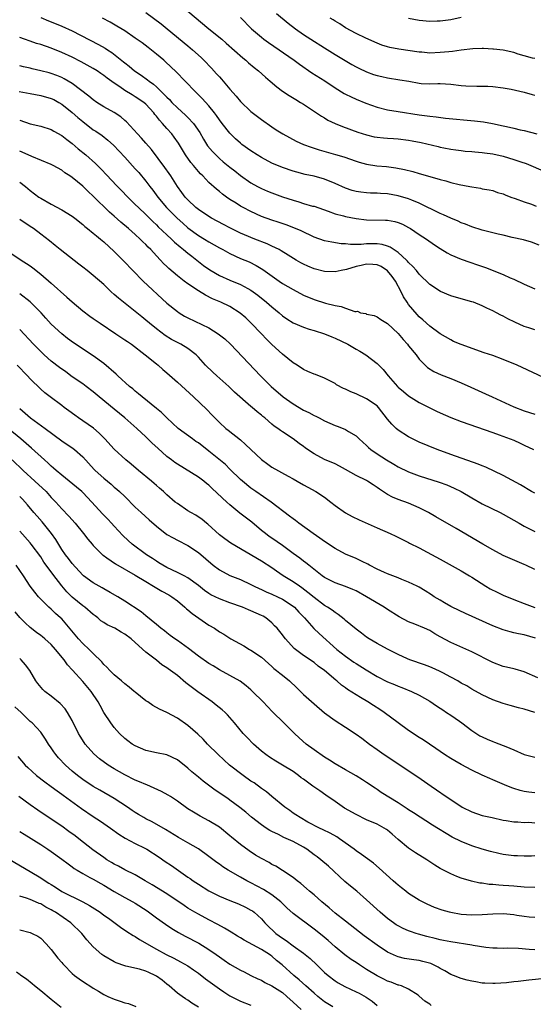
# Model space of a CAD drawing. Units: inches. Extents: x 2547000 to 2550000, y 1536731 to 1539000.
# Drawn here: x 2547255 to 2547353, y 1538058 to 1538245 of the extents above; entities that cross this region are included whole.
import ezdxf

# ---------------------------------------------------------------- set-up
doc = ezdxf.new("R2010")
doc.units = ezdxf.units.IN
doc.header["$MEASUREMENT"] = 0
doc.layers.add('LD25471536_2ft', color=103, linetype='Continuous')

msp = doc.modelspace()

# ---------------------------------------------------------------- linework, layer by layer
at = {"layer": 'LD25471536_2ft'}
for points, elevation in [([(2547279, 1538246.1), (2547281.9, 1538243.9), (2547283.04, 1538243), (2547287, 1538239.75), (2547287.88, 1538239), (2547289.51, 1538237.51), (2547290.03, 1538237), (2547291.5, 1538235.5), (2547292.45, 1538234.45), (2547293, 1538233.82), (2547293.39, 1538233.39), (2547295, 1538231.49), (2547296.16, 1538230.16), (2547297, 1538229.14), (2547299, 1538227.24), (2547301, 1538225.73), (2547303, 1538224.34), (2547303.8, 1538223.8), (2547305.04, 1538223), (2547306.3, 1538222.3), (2547307.6, 1538221.6), (2547308.98, 1538220.98), (2547310.46, 1538220.46), (2547311.99, 1538219.99), (2547315.1, 1538219.1), (2547316.64, 1538218.64), (2547319, 1538217.81), (2547319.61, 1538217.61), (2547321, 1538217.24), (2547322.94, 1538216.94), (2547324.78, 1538216.78), (2547326.56, 1538216.56), (2547328.23, 1538216.23), (2547329.82, 1538215.82), (2547331, 1538215.49), (2547333, 1538214.91), (2547335, 1538214.3), (2547336.06, 1538214.06), (2547337, 1538213.76), (2547338.63, 1538213.37), (2547340.67, 1538213), (2547341, 1538212.93), (2547342.66, 1538212.66), (2547343, 1538212.57), (2547344.34, 1538212.34), (2547345, 1538212.21), (2547345.89, 1538211.89), (2547347, 1538211.61), (2547347.39, 1538211.39), (2547348.43, 1538211), (2547349.28, 1538210.72), (2547351, 1538210.07), (2547352.37, 1538209.63), (2547353.29, 1538209.29)], 9008), ([(2547287, 1538246.36), (2547291, 1538242.99), (2547293.43, 1538241), (2547294.27, 1538240.27), (2547297.44, 1538237.44), (2547298.01, 1538237), (2547298.53, 1538236.53), (2547299.62, 1538235.62), (2547300.43, 1538235), (2547301.76, 1538233.76), (2547302.68, 1538233), (2547303.93, 1538231.93), (2547305, 1538231.15), (2547306.29, 1538230.29), (2547307.53, 1538229.53), (2547308.45, 1538229), (2547309, 1538228.65), (2547312.39, 1538226.39), (2547313, 1538226.03), (2547313.64, 1538225.64), (2547315, 1538224.96), (2547316.39, 1538224.39), (2547319.36, 1538223.36), (2547321, 1538222.82), (2547322.47, 1538222.47), (2547323, 1538222.37), (2547324.23, 1538222.23), (2547325, 1538222.2), (2547326.1, 1538222.1), (2547327, 1538222.06), (2547329, 1538221.81), (2547329.69, 1538221.69), (2547331.36, 1538221.36), (2547334.59, 1538220.59), (2547335, 1538220.47), (2547335.67, 1538220.33), (2547337, 1538220.08), (2547337.96, 1538219.96), (2547339, 1538219.82), (2547339.74, 1538219.74), (2547341, 1538219.63), (2547341.56, 1538219.56), (2547343, 1538219.48), (2547343.41, 1538219.41), (2547345, 1538219.24), (2547347, 1538218.77), (2547349, 1538218.13), (2547350.34, 1538217.66), (2547351.35, 1538217.35), (2547352.27, 1538217), (2547354.16, 1538216.16)], 9006), ([(2547259, 1538245.1), (2547260.5, 1538244.5), (2547261, 1538244.32), (2547263, 1538243.51), (2547265, 1538242.57), (2547270, 1538240), (2547271.27, 1538239.27), (2547271.68, 1538239), (2547272.5, 1538238.5), (2547274.73, 1538236.73), (2547275, 1538236.49), (2547275.85, 1538235.85), (2547276.83, 1538235), (2547278.14, 1538234.14), (2547279.29, 1538233.29), (2547279.61, 1538233), (2547280.43, 1538232.43), (2547281, 1538231.92), (2547282.51, 1538230.51), (2547283, 1538229.96), (2547283.51, 1538229.51), (2547283.97, 1538229), (2547285, 1538227.95), (2547286.56, 1538226.56), (2547287, 1538226.14), (2547288.07, 1538225), (2547289.25, 1538223.25), (2547289.98, 1538221.98), (2547290.76, 1538220.76), (2547291.66, 1538219.66), (2547292.29, 1538219), (2547293, 1538218.33), (2547293.72, 1538217.72), (2547295, 1538216.68), (2547295.95, 1538215.95), (2547297, 1538215.12), (2547299, 1538213.69), (2547300.26, 1538213), (2547301, 1538212.63), (2547302.14, 1538212.14), (2547303, 1538211.81), (2547305, 1538211.06), (2547307, 1538210.37), (2547308.08, 1538210.08), (2547309, 1538209.78), (2547310.71, 1538209.29), (2547311, 1538209.23), (2547313.68, 1538208.32), (2547315, 1538207.81), (2547316.6, 1538207.4), (2547317, 1538207.27), (2547319, 1538206.89), (2547321, 1538206.65), (2547324.6, 1538206.6), (2547325, 1538206.57), (2547326.34, 1538206.34), (2547327, 1538206.14), (2547327.81, 1538205.81), (2547329, 1538205.19), (2547329.32, 1538205), (2547331, 1538203.88), (2547332.37, 1538203), (2547333.92, 1538201.92), (2547335, 1538201.19), (2547336.35, 1538200.36), (2547337, 1538200.02), (2547339, 1538199.16), (2547340.61, 1538198.61), (2547342.11, 1538198.11), (2547343.59, 1538197.59), (2547347, 1538196.26), (2547348.34, 1538195.66), (2547349, 1538195.38), (2547351, 1538194.44), (2547353, 1538193.54)], 9012), ([(2547353.82, 1538201.82), (2547352.4, 1538202.4), (2547350.84, 1538202.84), (2547348.68, 1538203.32), (2547347, 1538203.73), (2547346.06, 1538203.94), (2547343, 1538204.72), (2547341, 1538205.32), (2547339.82, 1538205.82), (2547339, 1538206.11), (2547338.4, 1538206.4), (2547337, 1538206.98), (2547335.62, 1538207.62), (2547335, 1538207.88), (2547331, 1538209.86), (2547329.59, 1538210.41), (2547329, 1538210.67), (2547327, 1538211.25), (2547325, 1538211.59), (2547323.66, 1538211.66), (2547323, 1538211.72), (2547321.75, 1538211.75), (2547321, 1538211.79), (2547319.91, 1538211.91), (2547319, 1538212.04), (2547318.25, 1538212.25), (2547317, 1538212.66), (2547315, 1538213.58), (2547313, 1538214.39), (2547311, 1538214.95), (2547309.3, 1538215.3), (2547307.71, 1538215.71), (2547307, 1538215.9), (2547305, 1538216.59), (2547303, 1538217.45), (2547301, 1538218.5), (2547300.18, 1538219), (2547299, 1538219.76), (2547297.29, 1538221), (2547297, 1538221.23), (2547296.07, 1538222.07), (2547295, 1538223.11), (2547293.5, 1538225), (2547293, 1538225.67), (2547292.47, 1538226.47), (2547292.07, 1538227), (2547291, 1538228.32), (2547289.74, 1538229.74), (2547288.73, 1538230.73), (2547288.44, 1538231), (2547286.48, 1538233), (2547284.79, 1538234.79), (2547283.78, 1538235.78), (2547282.73, 1538236.73), (2547282.42, 1538237), (2547281, 1538238.17), (2547279.42, 1538239.42), (2547278.29, 1538240.29), (2547277, 1538241.22), (2547275, 1538242.57), (2547273.51, 1538243.51), (2547272.23, 1538244.23), (2547270.76, 1538245)], 9010), ([(2547297, 1538245.12), (2547299.12, 1538243), (2547301, 1538241.36), (2547301.47, 1538241), (2547302.36, 1538240.36), (2547307.19, 1538237), (2547308.23, 1538236.23), (2547310.61, 1538234.61), (2547313.06, 1538233.06), (2547315, 1538231.76), (2547316.71, 1538230.71), (2547317, 1538230.56), (2547318.04, 1538230.04), (2547319, 1538229.59), (2547320.83, 1538228.83), (2547323, 1538228.08), (2547325, 1538227.59), (2547327, 1538227.26), (2547331, 1538226.62), (2547333, 1538226.35), (2547334.23, 1538226.23), (2547335.99, 1538226.01), (2547341.5, 1538225.5), (2547343.27, 1538225.27), (2547344.96, 1538224.96), (2547347, 1538224.54), (2547347.61, 1538224.39), (2547349, 1538224.1), (2547350.2, 1538223.8), (2547351, 1538223.63), (2547353.41, 1538223)], 9004), ([(2547303.88, 1538245.88), (2547306.07, 1538244.07), (2547307.46, 1538243), (2547309, 1538241.89), (2547310.36, 1538241), (2547313, 1538239.35), (2547315, 1538238.12), (2547318.21, 1538236.21), (2547319, 1538235.78), (2547319.52, 1538235.52), (2547321, 1538234.8), (2547322.32, 1538234.32), (2547323, 1538234.09), (2547323.89, 1538233.89), (2547325, 1538233.65), (2547327.31, 1538233.31), (2547329.05, 1538233), (2547331, 1538232.63), (2547331.41, 1538232.59), (2547333, 1538232.51), (2547334.57, 1538232.57), (2547335, 1538232.57), (2547337, 1538232.45), (2547339, 1538232.2), (2547339.86, 1538232.14), (2547341.94, 1538232.06), (2547343, 1538232.08), (2547344.06, 1538232.06), (2547345, 1538232), (2547347, 1538231.76), (2547348.52, 1538231.48), (2547351, 1538230.91), (2547352.49, 1538230.49), (2547353, 1538230.37)], 9002), ([(2547353, 1538237.33), (2547352.59, 1538237.41), (2547351, 1538237.82), (2547349.83, 1538238.17), (2547349, 1538238.45), (2547347, 1538238.9), (2547345.12, 1538239.12), (2547345, 1538239.14), (2547343.23, 1538239.23), (2547343, 1538239.25), (2547341.18, 1538239.18), (2547339, 1538238.93), (2547337.32, 1538238.68), (2547336.63, 1538238.63), (2547335, 1538238.45), (2547333, 1538238.38), (2547331.49, 1538238.51), (2547331, 1538238.54), (2547327.13, 1538239.13), (2547325.45, 1538239.45), (2547325, 1538239.56), (2547323.9, 1538239.9), (2547323, 1538240.22), (2547320.83, 1538241.17), (2547319, 1538242.1), (2547317, 1538243.19), (2547315.91, 1538243.91), (2547315, 1538244.44), (2547314.66, 1538244.66), (2547314.09, 1538245)], 9000), ([(2547339, 1538245.15), (2547337, 1538244.71), (2547335, 1538244.44), (2547334.41, 1538244.41), (2547333, 1538244.4), (2547331, 1538244.57), (2547329, 1538244.93)], 8998), ([(2547353, 1538185.74), (2547351.85, 1538186.15), (2547351, 1538186.41), (2547349.19, 1538187.19), (2547347.84, 1538187.84), (2547347, 1538188.32), (2547346.54, 1538188.54), (2547345.73, 1538189), (2547345, 1538189.39), (2547343.88, 1538189.88), (2547343, 1538190.34), (2547341.32, 1538191), (2547341, 1538191.1), (2547339, 1538191.63), (2547337, 1538192.23), (2547335.05, 1538193.05), (2547333, 1538194.38), (2547331, 1538196.33), (2547330.49, 1538197), (2547329.81, 1538197.81), (2547329, 1538198.55), (2547328.8, 1538198.8), (2547328.59, 1538199), (2547327, 1538200.43), (2547325.48, 1538201.48), (2547325, 1538201.68), (2547323.98, 1538201.98), (2547323, 1538202.11), (2547321, 1538202.08), (2547319.98, 1538201.98), (2547319, 1538201.99), (2547317.96, 1538201.96), (2547317, 1538202.07), (2547316.13, 1538202.13), (2547314.41, 1538202.41), (2547313, 1538202.7), (2547311, 1538203.38), (2547308.56, 1538204.56), (2547307.17, 1538205.17), (2547305.7, 1538205.7), (2547304.2, 1538206.2), (2547303, 1538206.58), (2547301, 1538207.32), (2547299, 1538208.22), (2547297.51, 1538209), (2547297, 1538209.28), (2547296.19, 1538209.81), (2547295, 1538210.55), (2547294.34, 1538211), (2547293.57, 1538211.57), (2547293, 1538212.07), (2547292.47, 1538212.47), (2547291, 1538213.79), (2547289.82, 1538215), (2547289.39, 1538215.39), (2547289, 1538215.85), (2547288.06, 1538217), (2547287.57, 1538217.57), (2547286.54, 1538219), (2547285.95, 1538219.95), (2547285.21, 1538221.21), (2547284.41, 1538222.41), (2547283.97, 1538223), (2547283, 1538224.04), (2547282.15, 1538225), (2547281.59, 1538225.59), (2547281, 1538226.38), (2547280.71, 1538226.71), (2547280.5, 1538227), (2547279, 1538228.64), (2547278.59, 1538229), (2547277, 1538230.07), (2547276.4, 1538230.4), (2547275, 1538231.28), (2547274.08, 1538231.92), (2547273, 1538232.63), (2547271.62, 1538233.62), (2547271, 1538234.12), (2547270.47, 1538234.47), (2547269.71, 1538235), (2547269, 1538235.44), (2547266.72, 1538236.72), (2547265, 1538237.58), (2547263, 1538238.49), (2547261, 1538239.28), (2547259, 1538239.97), (2547258.2, 1538240.2), (2547257, 1538240.61), (2547255.9, 1538241), (2547255, 1538241.35)], 9014), ([(2547354.68, 1538176.68), (2547350.57, 1538178.57), (2547349.67, 1538179), (2547347, 1538180.13), (2547345, 1538180.87), (2547343.39, 1538181.39), (2547339, 1538182.94), (2547337.56, 1538183.56), (2547337, 1538183.82), (2547335, 1538185.01), (2547333, 1538186.45), (2547331.67, 1538187.67), (2547331, 1538188.24), (2547330.64, 1538188.64), (2547329, 1538190.59), (2547328.71, 1538191), (2547328.05, 1538192.05), (2547327.57, 1538193), (2547326.49, 1538195), (2547325.88, 1538195.88), (2547325, 1538196.95), (2547323.76, 1538197.76), (2547323, 1538198.08), (2547322.17, 1538198.17), (2547321, 1538198.21), (2547319.96, 1538197.96), (2547319, 1538197.76), (2547317.19, 1538197.19), (2547316.18, 1538197), (2547315, 1538196.75), (2547313, 1538196.84), (2547311, 1538197.37), (2547309.85, 1538197.85), (2547309, 1538198.22), (2547308.49, 1538198.49), (2547307.61, 1538199), (2547306.05, 1538199.95), (2547304.77, 1538200.77), (2547304.36, 1538201), (2547303, 1538201.67), (2547302.09, 1538202.09), (2547299.71, 1538203), (2547297.79, 1538203.79), (2547297, 1538204.14), (2547295, 1538205.11), (2547293.79, 1538205.79), (2547291.51, 1538207), (2547291, 1538207.3), (2547289, 1538208.62), (2547288.54, 1538209), (2547287, 1538210.44), (2547286.49, 1538211), (2547285.86, 1538211.86), (2547285, 1538213), (2547283.77, 1538215), (2547283.46, 1538215.46), (2547282.64, 1538216.64), (2547280.06, 1538220.06), (2547279, 1538221.24), (2547278.18, 1538222.18), (2547277.39, 1538223), (2547275.31, 1538225.31), (2547275, 1538225.56), (2547274.24, 1538226.24), (2547273, 1538227.05), (2547271, 1538228.17), (2547269.66, 1538229), (2547269, 1538229.45), (2547268.15, 1538230.15), (2547265, 1538232.57), (2547263.48, 1538233.48), (2547263, 1538233.71), (2547262.08, 1538234.08), (2547261, 1538234.47), (2547260.58, 1538234.58), (2547259, 1538235.02), (2547257.38, 1538235.38), (2547257, 1538235.48), (2547255.73, 1538235.73), (2547255, 1538235.91)], 9016), ([(2547254.93, 1538231.07), (2547257, 1538230.65), (2547259, 1538230.31), (2547261, 1538229.76), (2547261.51, 1538229.51), (2547262.45, 1538229), (2547263, 1538228.68), (2547265, 1538227.06), (2547266.09, 1538226.09), (2547267, 1538225.33), (2547269, 1538223.8), (2547269.49, 1538223.49), (2547270.67, 1538222.67), (2547271.79, 1538221.79), (2547272.86, 1538220.86), (2547275, 1538218.57), (2547277, 1538216.37), (2547277.64, 1538215.64), (2547279, 1538214.01), (2547279.75, 1538213), (2547280.3, 1538212.3), (2547281.26, 1538211), (2547282.96, 1538209), (2547284.97, 1538206.97), (2547286.01, 1538206.01), (2547287, 1538205.15), (2547289, 1538203.7), (2547290.19, 1538203), (2547291, 1538202.5), (2547293, 1538201.35), (2547293.66, 1538201), (2547294.51, 1538200.51), (2547295, 1538200.25), (2547297, 1538199.33), (2547298.65, 1538198.65), (2547300, 1538198), (2547301.25, 1538197.25), (2547304.37, 1538195), (2547305, 1538194.58), (2547307, 1538193.41), (2547309, 1538192.36), (2547311, 1538191.5), (2547313.17, 1538190.83), (2547315, 1538190.38), (2547316.19, 1538190.19), (2547317, 1538189.84), (2547318.76, 1538189.24), (2547319, 1538189.24), (2547319.27, 1538189.27), (2547319.87, 1538189), (2547320.83, 1538188.83), (2547321, 1538188.75), (2547322.46, 1538188.46), (2547323, 1538188.23), (2547323.73, 1538187.73), (2547325, 1538186.98), (2547327, 1538185.08), (2547327.93, 1538183.93), (2547328.78, 1538183), (2547329, 1538182.73), (2547330.41, 1538181), (2547331, 1538180.2), (2547332.59, 1538178.59), (2547333.81, 1538177.81), (2547335.21, 1538177.21), (2547337, 1538176.48), (2547339, 1538175.64), (2547340.82, 1538174.82), (2547343.61, 1538173.61), (2547344.89, 1538173), (2547349, 1538171.1), (2547351, 1538170.34), (2547351.98, 1538170.02), (2547353, 1538169.71)], 9018), ([(2547255, 1538225.59), (2547257, 1538224.92), (2547259, 1538224.44), (2547261, 1538223.82), (2547261.5, 1538223.5), (2547263, 1538222.72), (2547263.94, 1538221.94), (2547265, 1538221.16), (2547266.15, 1538220.15), (2547267.57, 1538219), (2547269.4, 1538217.4), (2547270.4, 1538216.4), (2547271.72, 1538215), (2547272.35, 1538214.35), (2547273.64, 1538213), (2547274.32, 1538212.32), (2547275.56, 1538211), (2547277, 1538209.6), (2547277.58, 1538209), (2547279, 1538207.66), (2547280.33, 1538206.33), (2547281, 1538205.71), (2547281.36, 1538205.36), (2547283, 1538203.81), (2547283.88, 1538203), (2547284.44, 1538202.44), (2547285.51, 1538201.51), (2547286.18, 1538201), (2547287, 1538200.3), (2547287.73, 1538199.73), (2547290, 1538198), (2547291.17, 1538197.17), (2547293, 1538196.1), (2547295, 1538195.21), (2547297, 1538194.38), (2547298.42, 1538193.58), (2547299, 1538193.27), (2547299.39, 1538193), (2547300.31, 1538192.31), (2547301.98, 1538191), (2547303, 1538190.09), (2547304.34, 1538189), (2547305, 1538188.41), (2547305.82, 1538187.82), (2547307, 1538187.1), (2547309, 1538186.24), (2547310.1, 1538185.9), (2547311, 1538185.6), (2547313, 1538184.97), (2547314.39, 1538184.39), (2547315, 1538184.17), (2547317.44, 1538183), (2547319, 1538182.05), (2547319.69, 1538181.69), (2547320.83, 1538181), (2547323, 1538179.37), (2547324.18, 1538178.18), (2547325.11, 1538177), (2547326.01, 1538176.01), (2547326.85, 1538175), (2547327, 1538174.85), (2547328, 1538174), (2547329, 1538173.2), (2547331, 1538171.96), (2547333, 1538170.93), (2547334.3, 1538170.3), (2547335, 1538169.97), (2547337, 1538169.11), (2547339, 1538168.35), (2547345, 1538166.2), (2547346.19, 1538165.81), (2547349, 1538164.76), (2547350.22, 1538164.22), (2547351, 1538163.85), (2547352.72, 1538163)], 9020), ([(2547353, 1538154.67), (2547352.39, 1538155), (2547350.28, 1538156.28), (2547347, 1538158.05), (2547343.66, 1538159.66), (2547343, 1538159.88), (2547342.23, 1538160.23), (2547337, 1538162.07), (2547334.45, 1538163), (2547331, 1538164.41), (2547329.73, 1538165), (2547329, 1538165.38), (2547327, 1538166.7), (2547326.64, 1538167), (2547325.8, 1538167.8), (2547325, 1538168.79), (2547323.28, 1538171), (2547323, 1538171.27), (2547321, 1538172.65), (2547319, 1538173.57), (2547317.97, 1538173.97), (2547317, 1538174.45), (2547316.6, 1538174.6), (2547315.3, 1538175.3), (2547315, 1538175.52), (2547313, 1538176.58), (2547311.25, 1538177.25), (2547311, 1538177.32), (2547309.85, 1538177.85), (2547309, 1538178.18), (2547307.78, 1538179), (2547307, 1538179.49), (2547305, 1538181.12), (2547303, 1538182.93), (2547301.98, 1538183.98), (2547301.03, 1538185), (2547299, 1538187.11), (2547298, 1538188), (2547296.93, 1538188.93), (2547295, 1538190.16), (2547293.28, 1538191), (2547291.67, 1538191.67), (2547290.34, 1538192.34), (2547289, 1538193.18), (2547287, 1538194.49), (2547286.29, 1538195), (2547285, 1538195.99), (2547283.38, 1538197.38), (2547283, 1538197.77), (2547282.37, 1538198.37), (2547281.81, 1538199), (2547281, 1538199.84), (2547279.95, 1538201), (2547279.46, 1538201.46), (2547279, 1538201.95), (2547278.46, 1538202.46), (2547277.93, 1538203), (2547277, 1538203.85), (2547275.7, 1538205), (2547274.23, 1538206.23), (2547273, 1538207.33), (2547272.1, 1538208.1), (2547271, 1538209.19), (2547270.07, 1538210.07), (2547269, 1538211.18), (2547268.03, 1538212.03), (2547267, 1538213.05), (2547265, 1538214.69), (2547264.56, 1538215), (2547263.61, 1538215.61), (2547263, 1538216.08), (2547261.37, 1538217), (2547261, 1538217.19), (2547257.31, 1538218.69), (2547255.5, 1538219.5), (2547255, 1538219.69)], 9022), ([(2547255, 1538213.81), (2547256.09, 1538213), (2547257, 1538212.26), (2547258.65, 1538211), (2547259, 1538210.77), (2547261, 1538209.61), (2547263, 1538208.56), (2547265, 1538207.38), (2547265.5, 1538207), (2547267, 1538205.79), (2547267.41, 1538205.41), (2547267.93, 1538205), (2547269, 1538204.11), (2547269.59, 1538203.59), (2547270.38, 1538203), (2547271, 1538202.47), (2547273, 1538200.62), (2547274.82, 1538198.82), (2547276.52, 1538197), (2547278.49, 1538195), (2547283, 1538190.82), (2547285, 1538189.21), (2547285.32, 1538189), (2547286.37, 1538188.37), (2547287, 1538188.01), (2547291, 1538186.11), (2547292.79, 1538185), (2547294.02, 1538184.02), (2547295.1, 1538183), (2547300.81, 1538177), (2547302.83, 1538175), (2547305.13, 1538173), (2547307, 1538171.69), (2547309, 1538170.5), (2547310.04, 1538170.04), (2547311, 1538169.45), (2547311.33, 1538169.33), (2547311.97, 1538169), (2547313, 1538168.44), (2547314.01, 1538167.99), (2547315, 1538167.57), (2547315.42, 1538167.42), (2547316.86, 1538166.86), (2547317, 1538166.79), (2547317.56, 1538166.44), (2547319, 1538165.59), (2547319.6, 1538165), (2547321, 1538163.76), (2547321.37, 1538163.37), (2547321.81, 1538163), (2547323, 1538162.16), (2547324.77, 1538161), (2547326.19, 1538160.19), (2547327, 1538159.7), (2547329, 1538158.74), (2547331, 1538158.02), (2547334.79, 1538156.79), (2547336.26, 1538156.26), (2547337.66, 1538155.66), (2547339, 1538155), (2547341, 1538153.8), (2547343, 1538152.66), (2547346.41, 1538151), (2547347, 1538150.7), (2547350.05, 1538149), (2547351, 1538148.45), (2547353, 1538147.38)], 9024), ([(2547353, 1538140.17), (2547351.29, 1538141), (2547351, 1538141.13), (2547349.67, 1538141.67), (2547347, 1538142.87), (2547345, 1538143.91), (2547343.1, 1538145), (2547338.02, 1538147.98), (2547334.19, 1538150.19), (2547332.76, 1538151), (2547331, 1538151.9), (2547329, 1538152.79), (2547327, 1538153.52), (2547325.93, 1538153.93), (2547325, 1538154.45), (2547323.45, 1538155.45), (2547323, 1538155.8), (2547322.26, 1538156.26), (2547321.16, 1538157), (2547321, 1538157.09), (2547319, 1538158.07), (2547317, 1538159.19), (2547315.83, 1538159.83), (2547315, 1538160.24), (2547313, 1538161.12), (2547311, 1538162.18), (2547309.77, 1538163), (2547309.32, 1538163.32), (2547309, 1538163.59), (2547308.15, 1538164.15), (2547307, 1538165.04), (2547305, 1538166.33), (2547304.6, 1538166.6), (2547304.11, 1538167), (2547303.44, 1538167.43), (2547303, 1538167.84), (2547301.66, 1538169), (2547301.27, 1538169.27), (2547301, 1538169.51), (2547300.15, 1538170.15), (2547299.21, 1538171), (2547299, 1538171.16), (2547295.89, 1538173.89), (2547294.76, 1538175), (2547292.51, 1538177), (2547291.72, 1538177.72), (2547290.37, 1538179), (2547289, 1538180.54), (2547288.55, 1538181), (2547287, 1538182.19), (2547285.68, 1538183), (2547285, 1538183.32), (2547283.9, 1538183.9), (2547282.67, 1538184.67), (2547281, 1538185.95), (2547279.71, 1538187), (2547279, 1538187.61), (2547278.22, 1538188.22), (2547277, 1538189.24), (2547274.74, 1538191), (2547273.78, 1538191.78), (2547273, 1538192.49), (2547272.41, 1538193), (2547271.68, 1538193.68), (2547271, 1538194.36), (2547269, 1538196.05), (2547267.85, 1538197), (2547267, 1538197.65), (2547266.25, 1538198.25), (2547262.73, 1538201), (2547261.78, 1538201.78), (2547260.66, 1538202.66), (2547259, 1538203.92), (2547257.61, 1538205), (2547257, 1538205.41), (2547255, 1538206.7)], 9026), ([(2547251.51, 1538201.51), (2547255.11, 1538199.11), (2547257, 1538197.89), (2547257.52, 1538197.52), (2547259, 1538196.35), (2547261, 1538194.64), (2547263.99, 1538191.99), (2547265, 1538191.05), (2547267, 1538189.36), (2547268.35, 1538188.35), (2547269, 1538187.88), (2547270.3, 1538187), (2547273.31, 1538185), (2547275, 1538183.86), (2547275.5, 1538183.5), (2547276.26, 1538183), (2547278.85, 1538181), (2547281, 1538179.26), (2547281.34, 1538179), (2547282.22, 1538178.22), (2547283, 1538177.59), (2547285, 1538175.8), (2547288.07, 1538173), (2547290.59, 1538170.59), (2547291.58, 1538169.58), (2547292.13, 1538169), (2547293, 1538168.15), (2547294.25, 1538167), (2547294.66, 1538166.66), (2547297, 1538164.83), (2547297.97, 1538163.97), (2547301, 1538161.09), (2547302.19, 1538160.19), (2547303, 1538159.63), (2547306.05, 1538157.95), (2547307, 1538157.45), (2547307.79, 1538157), (2547309, 1538156.26), (2547309.81, 1538155.81), (2547311.31, 1538155), (2547313, 1538153.93), (2547314.22, 1538153), (2547315, 1538152.37), (2547317, 1538150.93), (2547318.27, 1538150.27), (2547319.6, 1538149.6), (2547323, 1538148.08), (2547325.5, 1538147), (2547326.53, 1538146.53), (2547329, 1538145.31), (2547329.19, 1538145.19), (2547331, 1538144.27), (2547332.54, 1538143.46), (2547335, 1538142.13), (2547339, 1538139.91), (2547340.55, 1538139), (2547341, 1538138.72), (2547343.67, 1538137), (2547344.51, 1538136.51), (2547345.84, 1538135.84), (2547347, 1538135.31), (2547349, 1538134.48), (2547351, 1538133.69), (2547353, 1538132.97)], 9028), ([(2547353.11, 1538127.11), (2547351, 1538127.75), (2547349.92, 1538127.92), (2547349, 1538128.17), (2547348.3, 1538128.3), (2547347, 1538128.69), (2547345, 1538129.45), (2547339.79, 1538131.79), (2547337.25, 1538133), (2547337, 1538133.14), (2547335.84, 1538133.84), (2547335, 1538134.32), (2547333.88, 1538135), (2547333.35, 1538135.35), (2547332.13, 1538136.13), (2547331, 1538136.79), (2547330.61, 1538137), (2547329, 1538137.79), (2547327.72, 1538138.28), (2547327, 1538138.58), (2547325, 1538139.33), (2547324.4, 1538139.6), (2547323, 1538140.24), (2547321.56, 1538141), (2547321.21, 1538141.21), (2547321, 1538141.33), (2547320.4, 1538141.6), (2547319, 1538142.28), (2547317, 1538143.08), (2547315, 1538144.16), (2547313, 1538145.48), (2547312.12, 1538146.12), (2547310.82, 1538147), (2547308.11, 1538149), (2547307.49, 1538149.49), (2547307, 1538149.84), (2547306.35, 1538150.35), (2547302.84, 1538153), (2547299.9, 1538155), (2547299, 1538155.65), (2547297.36, 1538157), (2547297, 1538157.32), (2547295, 1538159.24), (2547294.13, 1538160.13), (2547291, 1538162.71), (2547289, 1538164.25), (2547288.54, 1538164.54), (2547287.89, 1538165), (2547285.16, 1538167), (2547283, 1538169), (2547282, 1538170), (2547281, 1538170.79), (2547278.3, 1538173), (2547277.61, 1538173.61), (2547277, 1538174.07), (2547276.5, 1538174.5), (2547275.89, 1538175), (2547273.68, 1538177), (2547273.34, 1538177.34), (2547271, 1538179.34), (2547269, 1538180.8), (2547265.27, 1538183.27), (2547264.12, 1538184.12), (2547263, 1538184.96), (2547261, 1538186.85), (2547259.99, 1538187.99), (2547259.06, 1538189), (2547257, 1538191.04), (2547255, 1538192.59)], 9030), ([(2547353.59, 1538119.59), (2547351, 1538120.74), (2547349.25, 1538121.25), (2547349, 1538121.3), (2547347.64, 1538121.64), (2547347, 1538121.76), (2547345, 1538122.52), (2547341, 1538124.53), (2547337, 1538126.29), (2547335, 1538127.39), (2547333.97, 1538127.97), (2547333, 1538128.56), (2547332.04, 1538129), (2547330.2, 1538129.8), (2547329, 1538130.24), (2547327.17, 1538131.17), (2547325, 1538132.56), (2547324.36, 1538133), (2547320.98, 1538135), (2547319, 1538136.1), (2547318.39, 1538136.39), (2547316.96, 1538136.96), (2547315, 1538137.64), (2547313, 1538138.69), (2547312.57, 1538139), (2547309.99, 1538141), (2547309.45, 1538141.45), (2547309, 1538141.75), (2547308.3, 1538142.31), (2547307, 1538143.23), (2547305, 1538144.72), (2547303, 1538146.13), (2547302.48, 1538146.48), (2547301.75, 1538147), (2547301, 1538147.61), (2547299.16, 1538149.16), (2547296.91, 1538150.91), (2547295, 1538152.45), (2547294.39, 1538153), (2547291.61, 1538155.61), (2547291, 1538156.22), (2547290.56, 1538156.56), (2547290.04, 1538157), (2547289, 1538157.76), (2547285, 1538160.19), (2547284.51, 1538160.51), (2547283.86, 1538161), (2547283, 1538161.67), (2547281.26, 1538163.26), (2547280.23, 1538164.23), (2547279, 1538165.42), (2547277.28, 1538167), (2547275.02, 1538169), (2547273, 1538170.67), (2547270.12, 1538173), (2547269, 1538173.93), (2547267.63, 1538175), (2547267, 1538175.46), (2547265, 1538176.84), (2547263.75, 1538177.75), (2547262.57, 1538178.57), (2547261, 1538179.81), (2547259.66, 1538181), (2547259, 1538181.61), (2547257.62, 1538183), (2547255, 1538185.78)], 9032), ([(2547353, 1538113.01), (2547351, 1538113.64), (2547349.9, 1538113.9), (2547348.31, 1538114.31), (2547347, 1538114.68), (2547345, 1538115.42), (2547343, 1538116.38), (2547341, 1538117.44), (2547340.04, 1538118.04), (2547339, 1538118.59), (2547338.33, 1538119), (2547337, 1538119.74), (2547335.48, 1538120.52), (2547334.86, 1538120.86), (2547333.48, 1538121.48), (2547333, 1538121.66), (2547332.03, 1538122.03), (2547329.25, 1538123), (2547328.81, 1538123.19), (2547327, 1538124.04), (2547325, 1538125.06), (2547323, 1538126.14), (2547321.5, 1538127), (2547321, 1538127.34), (2547320.05, 1538128.05), (2547319, 1538128.82), (2547317, 1538130.5), (2547316.74, 1538130.74), (2547315.62, 1538131.62), (2547315, 1538131.98), (2547314.42, 1538132.42), (2547313.53, 1538133), (2547313, 1538133.32), (2547311, 1538134.83), (2547309.83, 1538135.83), (2547308.68, 1538136.68), (2547308.21, 1538137), (2547307, 1538137.86), (2547305.13, 1538139), (2547303.85, 1538139.85), (2547303, 1538140.47), (2547301, 1538141.76), (2547295.18, 1538145.18), (2547294.02, 1538146.02), (2547293, 1538146.8), (2547290.82, 1538148.82), (2547290.57, 1538149), (2547289.71, 1538149.71), (2547288.5, 1538150.5), (2547287.57, 1538151), (2547287, 1538151.36), (2547285, 1538152.7), (2547284.61, 1538153), (2547283, 1538154.4), (2547282.35, 1538155), (2547281.63, 1538155.63), (2547281, 1538156.14), (2547280.56, 1538156.56), (2547280.05, 1538157), (2547277.6, 1538159), (2547276.2, 1538160.2), (2547275.22, 1538161), (2547273, 1538163.09), (2547271.21, 1538165), (2547270.12, 1538166.12), (2547269.04, 1538167.04), (2547267, 1538168.47), (2547266.2, 1538169), (2547265.5, 1538169.5), (2547264.36, 1538170.36), (2547263.47, 1538171), (2547263, 1538171.37), (2547260.78, 1538173), (2547259.77, 1538173.77), (2547259, 1538174.44), (2547257, 1538176.4), (2547256.47, 1538177), (2547254.53, 1538179)], 9034), ([(2547255, 1538170.78), (2547257.04, 1538169), (2547259.85, 1538167), (2547263, 1538164.63), (2547265.17, 1538163.17), (2547265.4, 1538163), (2547267, 1538161.59), (2547269.19, 1538159.19), (2547269.38, 1538159), (2547271, 1538157.55), (2547272.4, 1538156.4), (2547273, 1538155.85), (2547273.47, 1538155.47), (2547273.99, 1538155), (2547275, 1538154.03), (2547277, 1538152.05), (2547278.11, 1538151), (2547279.62, 1538149.62), (2547281, 1538148.4), (2547283, 1538146.85), (2547284.17, 1538146.17), (2547285, 1538145.74), (2547287, 1538144.76), (2547289, 1538143.42), (2547291.83, 1538141), (2547293, 1538140.09), (2547295, 1538139.03), (2547297, 1538138.25), (2547299, 1538137.32), (2547299.6, 1538137), (2547300.54, 1538136.54), (2547301, 1538136.35), (2547301.92, 1538135.92), (2547303, 1538135.48), (2547304.05, 1538135), (2547305, 1538134.53), (2547307, 1538133.22), (2547307.27, 1538133), (2547308.09, 1538132.09), (2547309.19, 1538131), (2547310.99, 1538128.99), (2547312, 1538128), (2547315.32, 1538125), (2547317, 1538123.68), (2547318.59, 1538122.59), (2547319, 1538122.3), (2547320.92, 1538121.08), (2547323, 1538119.85), (2547325, 1538118.83), (2547326.3, 1538118.3), (2547327, 1538117.97), (2547327.72, 1538117.72), (2547329.55, 1538117), (2547331, 1538116.29), (2547333, 1538115.17), (2547334.29, 1538114.29), (2547335, 1538113.84), (2547335.48, 1538113.48), (2547336.23, 1538113), (2547337, 1538112.49), (2547338.67, 1538111.33), (2547339.14, 1538111), (2547341, 1538109.6), (2547342.57, 1538108.57), (2547343, 1538108.34), (2547343.92, 1538107.92), (2547345, 1538107.45), (2547345.34, 1538107.34), (2547347, 1538106.74), (2547347.47, 1538106.53), (2547349, 1538105.91), (2547351, 1538105.01), (2547353, 1538104.53)], 9036), ([(2547353, 1538097.69), (2547351.85, 1538097.85), (2547351, 1538097.98), (2547350.19, 1538098.19), (2547349, 1538098.54), (2547348.66, 1538098.66), (2547347.24, 1538099.24), (2547345, 1538100.22), (2547344.44, 1538100.44), (2547343, 1538101.09), (2547341, 1538102.02), (2547339, 1538103.1), (2547337.78, 1538103.78), (2547337, 1538104.24), (2547335.8, 1538105), (2547334.16, 1538106.16), (2547331.78, 1538107.78), (2547331, 1538108.25), (2547329, 1538109.56), (2547327, 1538111), (2547324.32, 1538113), (2547323.54, 1538113.54), (2547322.3, 1538114.3), (2547321.24, 1538115), (2547319.83, 1538115.83), (2547317.39, 1538117.39), (2547317, 1538117.7), (2547316.21, 1538118.21), (2547315.35, 1538119), (2547315.15, 1538119.15), (2547312.97, 1538121), (2547311.8, 1538121.8), (2547311, 1538122.48), (2547309, 1538123.81), (2547307.19, 1538125.19), (2547305.6, 1538127), (2547305.33, 1538127.33), (2547305, 1538127.76), (2547303.97, 1538129), (2547303.5, 1538129.5), (2547303, 1538130.02), (2547301.8, 1538131), (2547301.3, 1538131.3), (2547301, 1538131.45), (2547299, 1538132.34), (2547298.53, 1538132.53), (2547297.42, 1538133), (2547295, 1538133.86), (2547293, 1538134.61), (2547291.39, 1538135.39), (2547291, 1538135.62), (2547290.18, 1538136.18), (2547289, 1538137.13), (2547287, 1538138.62), (2547286.28, 1538139), (2547285, 1538139.63), (2547283, 1538140.56), (2547282.21, 1538141), (2547281.47, 1538141.47), (2547281, 1538141.75), (2547280.26, 1538142.26), (2547279.12, 1538143), (2547276.43, 1538145), (2547275.67, 1538145.67), (2547274.64, 1538146.64), (2547273, 1538148.42), (2547272.49, 1538149), (2547271.76, 1538149.76), (2547270.77, 1538150.77), (2547268.74, 1538153), (2547267, 1538154.83), (2547266.82, 1538155), (2547265.84, 1538155.84), (2547263, 1538158.13), (2547261.94, 1538159), (2547261.45, 1538159.45), (2547261, 1538159.82), (2547260.4, 1538160.4), (2547259.71, 1538161), (2547257.27, 1538163.27), (2547255.23, 1538165), (2547252.79, 1538167)], 9038), ([(2547253.58, 1538161), (2547255.69, 1538159), (2547257.9, 1538157), (2547260.03, 1538155), (2547261, 1538153.89), (2547261.88, 1538153), (2547263, 1538151.73), (2547264.35, 1538150.35), (2547265.54, 1538149), (2547267.16, 1538147), (2547267.97, 1538145.97), (2547268.78, 1538145), (2547269, 1538144.76), (2547270.77, 1538143), (2547270.89, 1538142.89), (2547271.58, 1538142.42), (2547273.24, 1538141.24), (2547277, 1538139.12), (2547279, 1538137.88), (2547280.49, 1538137), (2547280.8, 1538136.8), (2547282.06, 1538136.06), (2547283.35, 1538135.35), (2547283.93, 1538135), (2547285, 1538134.21), (2547286.45, 1538133), (2547286.73, 1538132.73), (2547287, 1538132.51), (2547287.8, 1538131.8), (2547291, 1538129.62), (2547292.04, 1538129), (2547293, 1538128.36), (2547293.86, 1538127.86), (2547295.2, 1538127), (2547297.64, 1538125.64), (2547298.71, 1538125), (2547299, 1538124.85), (2547301, 1538123.51), (2547302.32, 1538122.32), (2547303, 1538121.74), (2547303.38, 1538121.38), (2547303.87, 1538121), (2547304.47, 1538120.47), (2547305, 1538120.1), (2547306.36, 1538119), (2547307.7, 1538117.7), (2547309, 1538116.41), (2547311, 1538114.64), (2547313, 1538112.93), (2547315, 1538111.46), (2547317, 1538110.22), (2547319, 1538108.89), (2547320.09, 1538108.09), (2547321.52, 1538107), (2547323, 1538105.93), (2547324.32, 1538105), (2547330.73, 1538100.73), (2547333.26, 1538099), (2547334.31, 1538098.31), (2547336.13, 1538097), (2547338.71, 1538095.29), (2547339.18, 1538095), (2547341, 1538094.11), (2547343, 1538093.44), (2547344.88, 1538093), (2547347, 1538092.53), (2547347.54, 1538092.46), (2547349, 1538092.18), (2547349.79, 1538092.21), (2547351, 1538092.09), (2547351.89, 1538092.11), (2547353, 1538092.03)], 9040), ([(2547353, 1538085.72), (2547352.34, 1538085.66), (2547351, 1538085.65), (2547349.73, 1538085.73), (2547349, 1538085.72), (2547347, 1538086), (2547346.16, 1538086.16), (2547344.56, 1538086.56), (2547343, 1538087.01), (2547341, 1538087.66), (2547339, 1538088.45), (2547337.29, 1538089.29), (2547333.56, 1538091.56), (2547329.91, 1538093.91), (2547329, 1538094.48), (2547328.7, 1538094.7), (2547327, 1538095.79), (2547323.8, 1538097.8), (2547323, 1538098.36), (2547322.6, 1538098.6), (2547321, 1538099.69), (2547320.19, 1538100.19), (2547319, 1538100.95), (2547317, 1538102.08), (2547315, 1538103.25), (2547313.95, 1538103.95), (2547313, 1538104.52), (2547311, 1538105.9), (2547309.51, 1538107), (2547308.16, 1538108.16), (2547307.26, 1538109), (2547305.27, 1538111), (2547303.12, 1538113.12), (2547302.14, 1538114.14), (2547301.33, 1538115), (2547299.31, 1538117), (2547299, 1538117.29), (2547298.08, 1538118.08), (2547296.92, 1538118.92), (2547295, 1538120.01), (2547293, 1538121.12), (2547291.84, 1538121.84), (2547291, 1538122.33), (2547289, 1538123.73), (2547287.14, 1538125.14), (2547285, 1538126.67), (2547284.51, 1538127), (2547283.66, 1538127.66), (2547283, 1538128.13), (2547282.52, 1538128.52), (2547281.83, 1538129), (2547281, 1538129.7), (2547279, 1538131.35), (2547278.11, 1538132.11), (2547275, 1538134.17), (2547273.68, 1538135), (2547272.2, 1538135.8), (2547271, 1538136.49), (2547270.69, 1538136.69), (2547270.1, 1538137), (2547269, 1538137.63), (2547267.14, 1538139), (2547267, 1538139.11), (2547265, 1538141.3), (2547264.28, 1538142.28), (2547263.71, 1538143), (2547263, 1538144), (2547261.86, 1538145.86), (2547261.03, 1538147.03), (2547259.25, 1538149.25), (2547258.31, 1538150.31), (2547257.71, 1538151), (2547256.49, 1538152.49), (2547255.53, 1538153.53), (2547255, 1538154.04)], 9042), ([(2547353, 1538079.72), (2547351, 1538079.81), (2547349, 1538079.98), (2547348.04, 1538080.04), (2547347, 1538080.13), (2547346.16, 1538080.16), (2547345, 1538080.28), (2547344.32, 1538080.32), (2547343, 1538080.52), (2547342.57, 1538080.57), (2547340.93, 1538080.93), (2547339, 1538081.49), (2547338.16, 1538081.84), (2547337, 1538082.3), (2547335, 1538083.34), (2547333.95, 1538083.95), (2547332.43, 1538085), (2547330.3, 1538086.3), (2547329, 1538087.17), (2547327, 1538088.87), (2547325.87, 1538089.87), (2547325, 1538090.6), (2547324.76, 1538090.76), (2547324.37, 1538091), (2547323, 1538091.73), (2547321, 1538092.59), (2547319, 1538093.57), (2547316.82, 1538094.82), (2547315, 1538096.04), (2547313.27, 1538097.27), (2547312.08, 1538098.08), (2547310.8, 1538099), (2547309.73, 1538099.73), (2547309, 1538100.29), (2547308.58, 1538100.58), (2547308.07, 1538101), (2547307, 1538101.75), (2547305, 1538103), (2547303.72, 1538103.72), (2547302.5, 1538104.5), (2547301.82, 1538105), (2547301, 1538105.66), (2547299.49, 1538107), (2547298.25, 1538108.25), (2547297.53, 1538109), (2547295.89, 1538111), (2547294.56, 1538112.56), (2547294.11, 1538113), (2547293.53, 1538113.53), (2547292.41, 1538114.41), (2547291.61, 1538115), (2547288.9, 1538116.9), (2547286.63, 1538118.63), (2547285, 1538120), (2547283.69, 1538121), (2547283.27, 1538121.27), (2547283, 1538121.49), (2547282.05, 1538122.05), (2547281, 1538122.93), (2547279, 1538124.47), (2547277, 1538126.28), (2547276.24, 1538127), (2547275, 1538127.9), (2547274.28, 1538128.28), (2547273.12, 1538129), (2547271.66, 1538129.66), (2547271, 1538130.12), (2547270.45, 1538130.45), (2547269.84, 1538131), (2547269.35, 1538131.35), (2547269, 1538131.64), (2547267.39, 1538133), (2547267, 1538133.27), (2547265, 1538134.89), (2547263.94, 1538135.94), (2547263, 1538137.08), (2547261.3, 1538139.3), (2547260.02, 1538141), (2547259.6, 1538141.6), (2547259, 1538142.56), (2547257.21, 1538145), (2547257, 1538145.26), (2547255, 1538147.5)], 9044), ([(2547353, 1538074.01), (2547351.9, 1538074.1), (2547351, 1538074.2), (2547349.59, 1538074.41), (2547349, 1538074.51), (2547347, 1538074.71), (2547345, 1538074.68), (2547343, 1538074.52), (2547341, 1538074.47), (2547339, 1538074.61), (2547337, 1538074.94), (2547336.75, 1538075), (2547335.39, 1538075.39), (2547333.93, 1538075.93), (2547332.54, 1538076.54), (2547331.62, 1538077), (2547331, 1538077.33), (2547329, 1538078.58), (2547328.44, 1538079), (2547327.65, 1538079.65), (2547327, 1538080.17), (2547326.57, 1538080.57), (2547326.08, 1538081), (2547323.41, 1538083.41), (2547322.33, 1538084.33), (2547321.18, 1538085.18), (2547320.03, 1538085.97), (2547319, 1538086.7), (2547318.64, 1538087), (2547315.83, 1538089), (2547315.34, 1538089.34), (2547314.05, 1538090.05), (2547312.71, 1538090.71), (2547312.06, 1538091), (2547309.84, 1538092.16), (2547308.34, 1538093), (2547307.56, 1538093.56), (2547307, 1538093.88), (2547306.37, 1538094.37), (2547305.44, 1538095), (2547302.97, 1538097), (2547301.93, 1538097.93), (2547301, 1538098.53), (2547299.59, 1538099.59), (2547299, 1538099.96), (2547297.5, 1538101), (2547294.92, 1538103), (2547292.73, 1538105), (2547290.73, 1538107), (2547289.9, 1538107.9), (2547288.89, 1538108.89), (2547287, 1538110.49), (2547285, 1538111.89), (2547283, 1538112.99), (2547281.61, 1538113.61), (2547280.32, 1538114.32), (2547279.39, 1538115), (2547279, 1538115.24), (2547277, 1538116.83), (2547276.81, 1538117), (2547275.81, 1538117.81), (2547275, 1538118.43), (2547274.36, 1538119), (2547273, 1538120.15), (2547272.13, 1538121), (2547271.6, 1538121.6), (2547271, 1538122.14), (2547270.6, 1538122.6), (2547269, 1538124.19), (2547268.21, 1538125), (2547267, 1538126.11), (2547266.18, 1538127), (2547263, 1538130.78), (2547262.77, 1538131), (2547261.83, 1538131.83), (2547261, 1538132.62), (2547260.56, 1538133), (2547259, 1538134.57), (2547258.61, 1538135), (2547257.87, 1538135.87), (2547257, 1538137.04), (2547255.7, 1538139), (2547254.31, 1538141)], 9046), ([(2547353, 1538067.89), (2547351.93, 1538067.93), (2547349.89, 1538068.11), (2547347.83, 1538068.17), (2547347, 1538068.13), (2547345.84, 1538068.16), (2547345, 1538068.16), (2547343.7, 1538068.3), (2547341.3, 1538068.7), (2547341, 1538068.77), (2547337, 1538069.36), (2547335.66, 1538069.66), (2547335, 1538069.78), (2547334.04, 1538070.04), (2547332.43, 1538070.43), (2547330.86, 1538070.86), (2547330.43, 1538071), (2547329.36, 1538071.36), (2547329, 1538071.51), (2547327.95, 1538071.95), (2547327, 1538072.44), (2547326.65, 1538072.65), (2547326.1, 1538073), (2547325, 1538073.8), (2547323.6, 1538075), (2547321, 1538077.39), (2547319.14, 1538079), (2547317.95, 1538079.95), (2547316.86, 1538080.86), (2547313.75, 1538083.75), (2547312.32, 1538085), (2547311.57, 1538085.57), (2547311, 1538085.96), (2547309.62, 1538087), (2547309, 1538087.37), (2547307, 1538088.45), (2547305.23, 1538089.23), (2547304.23, 1538089.77), (2547303, 1538090.35), (2547302.57, 1538090.57), (2547301.91, 1538091), (2547301, 1538091.63), (2547299.1, 1538093.1), (2547298.02, 1538094.02), (2547296.9, 1538094.9), (2547295, 1538096.32), (2547294.61, 1538096.61), (2547292.21, 1538098.21), (2547289.91, 1538099.91), (2547289, 1538100.69), (2547287.74, 1538101.74), (2547287, 1538102.43), (2547285, 1538103.98), (2547283, 1538104.93), (2547281, 1538105.3), (2547279, 1538105.74), (2547277, 1538106.63), (2547276.41, 1538107), (2547275.59, 1538107.59), (2547275, 1538108.06), (2547274, 1538109), (2547273, 1538110.11), (2547272.34, 1538111), (2547271, 1538113), (2547270.3, 1538114.3), (2547269.93, 1538115), (2547268.63, 1538117), (2547267, 1538118.87), (2547265.02, 1538121.02), (2547264.07, 1538122.07), (2547263.46, 1538123), (2547261.84, 1538125), (2547261, 1538125.91), (2547259.77, 1538127), (2547259.35, 1538127.35), (2547259, 1538127.63), (2547258.21, 1538128.21), (2547257, 1538129.17), (2547256.02, 1538130.02), (2547255.04, 1538131.04), (2547254.13, 1538132.13)], 9048), ([(2547355, 1538062.44), (2547351.87, 1538062.13), (2547349.85, 1538061.85), (2547349, 1538061.79), (2547347.62, 1538061.62), (2547345.46, 1538061.46), (2547345, 1538061.44), (2547343.52, 1538061.52), (2547343, 1538061.56), (2547341.76, 1538061.76), (2547341, 1538061.91), (2547340.11, 1538062.11), (2547339, 1538062.41), (2547337.55, 1538063), (2547337, 1538063.21), (2547335.9, 1538063.9), (2547335, 1538064.34), (2547334.6, 1538064.6), (2547333.25, 1538065.25), (2547331.68, 1538065.68), (2547331, 1538065.84), (2547329.97, 1538065.97), (2547328.24, 1538066.24), (2547327, 1538066.55), (2547326.66, 1538066.66), (2547325, 1538067.43), (2547323, 1538068.75), (2547320.55, 1538070.55), (2547317, 1538073.34), (2547315, 1538074.87), (2547313.87, 1538075.87), (2547312.48, 1538077), (2547311, 1538078.31), (2547310.16, 1538079), (2547309.55, 1538079.55), (2547308.48, 1538080.48), (2547307.77, 1538081), (2547307, 1538081.64), (2547305, 1538082.95), (2547303.75, 1538083.75), (2547303, 1538084.1), (2547302.45, 1538084.45), (2547301, 1538085.21), (2547299.88, 1538085.88), (2547298.66, 1538086.66), (2547297, 1538087.92), (2547295.3, 1538089.3), (2547295, 1538089.57), (2547293, 1538091.17), (2547291, 1538092.42), (2547289.31, 1538093.31), (2547288.05, 1538094.05), (2547287, 1538094.7), (2547285, 1538096.12), (2547283.67, 1538097), (2547283.28, 1538097.28), (2547281.99, 1538097.99), (2547279.21, 1538099.21), (2547279, 1538099.28), (2547277.82, 1538099.82), (2547277, 1538100.15), (2547275, 1538101.13), (2547273, 1538102.25), (2547271.83, 1538103), (2547270.19, 1538104.19), (2547269.13, 1538105.13), (2547267.47, 1538107), (2547267.27, 1538107.27), (2547266.49, 1538108.49), (2547266.2, 1538109), (2547265, 1538111.44), (2547264.12, 1538113), (2547263.66, 1538113.66), (2547262.69, 1538114.69), (2547261, 1538116.1), (2547259.81, 1538117), (2547259.39, 1538117.39), (2547258.48, 1538118.48), (2547258.08, 1538119), (2547256.9, 1538121), (2547256.08, 1538122.08), (2547255.31, 1538123), (2547255, 1538123.27)], 9050), ([(2547333.3, 1538057.3), (2547333, 1538057.54), (2547332.1, 1538058.1), (2547331, 1538059.09), (2547330.78, 1538059.22), (2547329, 1538060.4), (2547327.63, 1538061), (2547327.15, 1538061.15), (2547327, 1538061.17), (2547325.69, 1538061.69), (2547325, 1538061.9), (2547324.28, 1538062.28), (2547323, 1538062.9), (2547321, 1538064.15), (2547319.66, 1538065), (2547319, 1538065.46), (2547318.06, 1538066.06), (2547316.89, 1538066.89), (2547315, 1538068.45), (2547313.67, 1538069.67), (2547312.57, 1538070.57), (2547311, 1538071.82), (2547307, 1538074.8), (2547305.85, 1538075.85), (2547305, 1538076.66), (2547304.68, 1538077), (2547303, 1538078.35), (2547301.37, 1538079.37), (2547299, 1538080.59), (2547298.71, 1538080.71), (2547298.2, 1538081), (2547297, 1538081.7), (2547294.69, 1538083), (2547293.66, 1538083.66), (2547293, 1538084.14), (2547292.48, 1538084.48), (2547291, 1538085.62), (2547289, 1538087.06), (2547287, 1538088.23), (2547285.24, 1538089.24), (2547282.77, 1538090.77), (2547280.22, 1538092.22), (2547279, 1538092.79), (2547278.62, 1538093), (2547277.61, 1538093.61), (2547277, 1538093.95), (2547276.39, 1538094.39), (2547275.5, 1538095), (2547273, 1538096.62), (2547270.22, 1538098.22), (2547269, 1538098.94), (2547267, 1538100.27), (2547266.03, 1538101), (2547265, 1538101.85), (2547263.69, 1538103), (2547262.39, 1538104.39), (2547261.87, 1538105), (2547261.51, 1538105.51), (2547261, 1538106.29), (2547260.49, 1538107), (2547259.93, 1538107.93), (2547259, 1538109.23), (2547257.35, 1538111), (2547257, 1538111.3), (2547255.26, 1538113), (2547254.09, 1538114.09)], 9052), ([(2547254.62, 1538104.62), (2547256.06, 1538103), (2547256.52, 1538102.52), (2547258.2, 1538101), (2547259.78, 1538099.78), (2547261, 1538098.91), (2547262.1, 1538098.1), (2547263, 1538097.48), (2547263.27, 1538097.27), (2547266.74, 1538094.74), (2547269, 1538093.21), (2547270.35, 1538092.35), (2547272.26, 1538091), (2547273.84, 1538089.84), (2547275.09, 1538089.09), (2547277, 1538088.09), (2547278.81, 1538087.19), (2547279.16, 1538087), (2547281.51, 1538085.51), (2547282.68, 1538084.68), (2547283.89, 1538083.89), (2547287, 1538081.71), (2547287.42, 1538081.42), (2547288, 1538081), (2547289, 1538080.33), (2547291, 1538079.09), (2547293, 1538078.07), (2547295, 1538077.24), (2547296.62, 1538076.62), (2547297.97, 1538075.97), (2547299, 1538075.44), (2547299.27, 1538075.27), (2547299.64, 1538075), (2547301, 1538073.74), (2547301.62, 1538073), (2547302.31, 1538072.31), (2547303.34, 1538071.34), (2547303.73, 1538071), (2547305, 1538070.09), (2547305.67, 1538069.67), (2547307, 1538068.65), (2547309, 1538067.22), (2547310.25, 1538066.25), (2547311.52, 1538065), (2547313, 1538063.58), (2547313.68, 1538063), (2547315, 1538062), (2547315.62, 1538061.62), (2547316.89, 1538060.89), (2547319, 1538059.91), (2547319.6, 1538059.6), (2547320.89, 1538058.89), (2547322.09, 1538058.09), (2547323, 1538057.28)], 9054), ([(2547314.57, 1538057), (2547313, 1538058.01), (2547311.75, 1538059), (2547311, 1538059.62), (2547309.41, 1538061), (2547308.16, 1538062.16), (2547307.18, 1538063), (2547304.92, 1538065), (2547303.87, 1538065.87), (2547303, 1538066.65), (2547302.79, 1538066.79), (2547302.51, 1538067), (2547301, 1538067.94), (2547297.71, 1538069.71), (2547297, 1538070.17), (2547296.47, 1538070.47), (2547295.25, 1538071.25), (2547293.99, 1538071.99), (2547292.69, 1538072.69), (2547291, 1538073.56), (2547289, 1538074.62), (2547288.33, 1538075), (2547287, 1538075.79), (2547286.27, 1538076.27), (2547283, 1538078.49), (2547280.22, 1538080.22), (2547278.85, 1538081), (2547277, 1538082.11), (2547275, 1538083.1), (2547273.78, 1538083.78), (2547273, 1538084.16), (2547272.49, 1538084.49), (2547271.61, 1538085), (2547271, 1538085.4), (2547268.91, 1538086.91), (2547266.24, 1538089), (2547265.54, 1538089.54), (2547264.38, 1538090.38), (2547263, 1538091.37), (2547261, 1538092.74), (2547258.43, 1538094.43), (2547257, 1538095.42), (2547254.87, 1538097)], 9056), ([(2547255, 1538090.38), (2547255.83, 1538089.83), (2547259, 1538087.88), (2547260.36, 1538087), (2547261, 1538086.57), (2547263, 1538085.13), (2547264.2, 1538084.2), (2547265, 1538083.64), (2547265.36, 1538083.36), (2547265.93, 1538083), (2547267, 1538082.37), (2547268.36, 1538081.64), (2547269, 1538081.28), (2547270.45, 1538080.45), (2547271, 1538080.14), (2547273, 1538078.98), (2547275, 1538077.83), (2547276.51, 1538077), (2547277, 1538076.71), (2547279.26, 1538075.26), (2547281, 1538073.96), (2547282.73, 1538072.73), (2547283.94, 1538071.94), (2547285.19, 1538071.19), (2547286.48, 1538070.48), (2547289.11, 1538069.11), (2547291, 1538067.96), (2547292.38, 1538067), (2547293, 1538066.53), (2547293.92, 1538065.92), (2547295, 1538065.14), (2547297, 1538064), (2547297.68, 1538063.68), (2547298.95, 1538063), (2547300.33, 1538062.33), (2547301, 1538062.07), (2547301.67, 1538061.67), (2547303, 1538061.02), (2547305, 1538059.73), (2547305.85, 1538059), (2547307, 1538057.92), (2547308.54, 1538056.54)], 9058), ([(2547253, 1538085.1), (2547257, 1538082.79), (2547259, 1538081.57), (2547259.82, 1538081), (2547260.56, 1538080.56), (2547261, 1538080.27), (2547261.79, 1538079.79), (2547263, 1538078.99), (2547267, 1538077), (2547268.3, 1538076.3), (2547270.29, 1538075), (2547271, 1538074.48), (2547271.88, 1538073.88), (2547274.18, 1538072.18), (2547275.37, 1538071.37), (2547276.6, 1538070.6), (2547277, 1538070.38), (2547277.82, 1538069.82), (2547281, 1538067.99), (2547282.84, 1538067), (2547284.3, 1538066.3), (2547285.61, 1538065.61), (2547287, 1538064.8), (2547288.07, 1538064.07), (2547289, 1538063.42), (2547290.37, 1538062.37), (2547293, 1538060.44), (2547293.86, 1538059.86), (2547295, 1538059.14), (2547297, 1538058.09), (2547299, 1538057.37)], 9060), ([(2547289, 1538056.98), (2547287.74, 1538057.74), (2547287, 1538058.28), (2547286.55, 1538058.55), (2547285.94, 1538059), (2547285, 1538059.65), (2547283.44, 1538061), (2547283, 1538061.32), (2547282.08, 1538062.08), (2547281, 1538062.86), (2547280.76, 1538063), (2547279.58, 1538063.58), (2547279, 1538063.84), (2547277.8, 1538064.2), (2547275.21, 1538064.79), (2547275, 1538064.81), (2547273.37, 1538065.37), (2547273, 1538065.56), (2547271, 1538066.74), (2547270.84, 1538066.84), (2547270.64, 1538067), (2547269, 1538068.46), (2547267.8, 1538069.8), (2547266.83, 1538071), (2547264.72, 1538073), (2547261.82, 1538075), (2547261.31, 1538075.31), (2547261, 1538075.49), (2547260, 1538076), (2547259, 1538076.6), (2547258.69, 1538076.69), (2547258.03, 1538077), (2547257, 1538077.44), (2547256.29, 1538077.71), (2547255, 1538078.1)], 9062), ([(2547255, 1538071.69), (2547257, 1538071.16), (2547257.38, 1538071), (2547258.45, 1538070.45), (2547259, 1538070.06), (2547260.06, 1538069), (2547261, 1538067.95), (2547262.29, 1538066.29), (2547263, 1538065.46), (2547263.2, 1538065.2), (2547263.37, 1538065), (2547265, 1538063.38), (2547265.45, 1538063), (2547266.33, 1538062.33), (2547267.52, 1538061.52), (2547268.37, 1538061), (2547269, 1538060.59), (2547269.98, 1538059.98), (2547271, 1538059.38), (2547271.8, 1538059), (2547273, 1538058.46), (2547274.13, 1538058.13), (2547275, 1538057.8), (2547275.68, 1538057.68), (2547277.1, 1538057.1)], 9064), ([(2547262.9, 1538056.9), (2547261, 1538058.42), (2547259, 1538060.06), (2547257.83, 1538061), (2547257.38, 1538061.38), (2547256.27, 1538062.27), (2547255.22, 1538063), (2547255.1, 1538063.1), (2547254.4, 1538063.6)], 9066)]:
    msp.add_lwpolyline(points, dxfattribs=dict(at, elevation=elevation))

doc.saveas('drawing.dxf')
